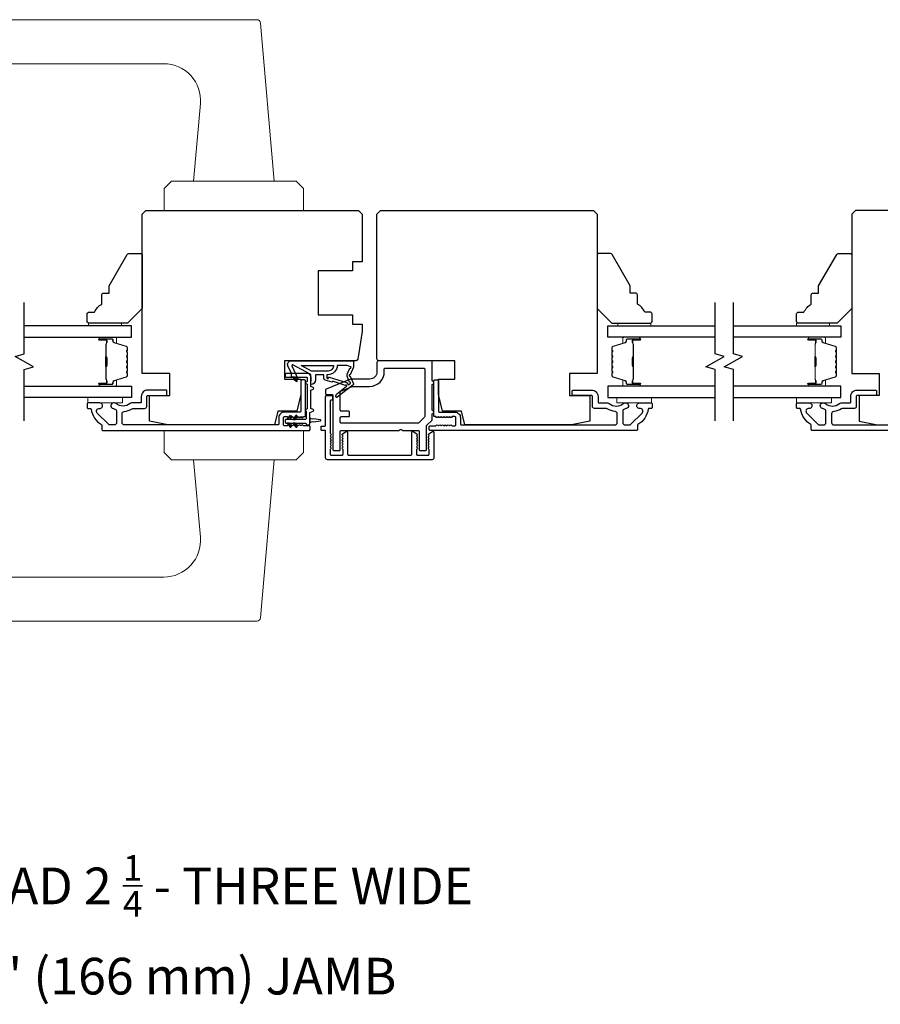
# Model space of a CAD drawing. Extents: x 3441 to 12517, y -874 to 5645.
# Drawn here: x 5103 to 5338, y 3016 to 3284 of the extents above; entities that cross this region are included whole.
import ezdxf

# ---------------------------------------------------------------- set-up
doc = ezdxf.new("R2010")
doc.units = 0
doc.header["$LTSCALE"] = 250
doc.header["$MEASUREMENT"] = 0
for name, color, linetype, lineweight in [('1', 1, 'CONTINUOUS', 13), ('6', 6, 'CONTINUOUS', 5), ('Butal', 9, 'CONTINUOUS', 15), ('Spacer Bar', 1, 'CONTINUOUS', 9), ('TEXT', 7, 'CONTINUOUS', 35), ('Vinyl', 6, 'CONTINUOUS', 15), ('Visible (ANSI)', 7, 'CONTINUOUS', 25), ('Wood', 7, 'CONTINUOUS', 25)]:
    doc.layers.add(name, color=color, linetype=linetype, lineweight=lineweight)
for name, color, linetype in [('7', 7, 'CONTINUOUS'), ('Glass', 6, 'CONTINUOUS'), ('MISCELLANEOUS', 6, 'CONTINUOUS')]:
    doc.layers.add(name, color=color, linetype=linetype)
doc.styles.add('Note Text (ISO)', font='tahoma.ttf')

msp = doc.modelspace()

# ---------------------------------------------------------------- linework, layer by layer
at = {"layer": '1'}
for points in [[(5049.31, 3284.05), (5167.85, 3284.05, -0.388879), (5168.84, 3283.13), (5172.61, 3240.05), (5150.61, 3240.05), (5152.46, 3261.18, 0.440011), (5142.5, 3272.05), (5049.31, 3272.05, -0.414214), (5048.31, 3273.05), (5048.31, 3283.05, -0.414214)], [(5049.31, 3120.05), (5167.85, 3120.05, 0.388879), (5168.84, 3120.96), (5172.61, 3164.05), (5150.61, 3164.05), (5152.46, 3142.92, -0.440011), (5142.5, 3132.05), (5049.31, 3132.05, 0.414214), (5048.31, 3131.05), (5048.31, 3121.05, 0.414214)]]:
    msp.add_lwpolyline(points, format="xyb", close=True, dxfattribs=at)
for points in [[(5144.61, 3240.05), (5142.61, 3238.05), (5142.61, 3232.05), (5180.61, 3232.05), (5180.61, 3238.05), (5178.61, 3240.05)], [(5144.61, 3164.05), (5142.61, 3166.05), (5142.61, 3172.05), (5180.61, 3172.05), (5180.61, 3166.05), (5178.61, 3164.05)]]:
    msp.add_lwpolyline(points, close=True, dxfattribs=at)
at = {"layer": '6'}
for points in [[(5121.77, 3181.05), (5131.27, 3181.05), (5131.27, 3179.55), (5121.77, 3179.55)], [(5275.46, 3181.05), (5265.96, 3181.05), (5265.96, 3179.55), (5275.46, 3179.55)], [(5314.99, 3181.05), (5324.49, 3181.05), (5324.49, 3179.55), (5314.99, 3179.55)]]:
    msp.add_lwpolyline(points, close=True, dxfattribs=at)
at = {"layer": '7', "flags": 128}
for points in [[(5104.47, 3174.7), (5104.47, 3188.68), (5106.97, 3189.35), (5101.97, 3192.24), (5104.47, 3192.91), (5104.47, 3206.9)], [(5292.76, 3174.7), (5292.76, 3188.68), (5290.26, 3189.35), (5295.26, 3192.24), (5292.76, 3192.91), (5292.76, 3206.9)], [(5297.76, 3174.7), (5297.76, 3188.68), (5295.26, 3189.35), (5300.26, 3192.24), (5297.76, 3192.91), (5297.76, 3206.9)]]:
    msp.add_lwpolyline(points, dxfattribs=at)
at = {"layer": 'Butal'}
for points in [[(5125.16, 3197.45), (5129.33, 3197.45, -0.414214), (5129.58, 3197.2), (5129.58, 3195.87), (5128.97, 3196.06, -0.329751), (5128.71, 3196.42), (5128.71, 3196.54, 0.414214), (5128.2, 3197.05), (5124.91, 3197.05), (5124.91, 3197.2, -0.414214)], [(5272.07, 3197.45), (5267.89, 3197.45, 0.414214), (5267.64, 3197.2), (5267.64, 3195.87), (5268.25, 3196.06, 0.329751), (5268.52, 3196.42), (5268.52, 3196.54, -0.414214), (5269.03, 3197.05), (5272.32, 3197.05), (5272.32, 3197.2, 0.414214)], [(5318.45, 3197.45), (5322.63, 3197.45, -0.414214), (5322.88, 3197.2), (5322.88, 3195.87), (5322.27, 3196.06, -0.329751), (5322.01, 3196.42), (5322.01, 3196.54, 0.414214), (5321.5, 3197.05), (5318.2, 3197.05), (5318.2, 3197.2, -0.414214)], [(5125.16, 3184.15), (5129.33, 3184.15, 0.414214), (5129.58, 3184.4), (5129.58, 3185.72), (5128.97, 3185.54, 0.329751), (5128.71, 3185.18), (5128.71, 3185.06, -0.414214), (5128.2, 3184.55), (5124.91, 3184.55), (5124.91, 3184.4, 0.414214)], [(5272.07, 3184.15), (5267.89, 3184.15, -0.414214), (5267.64, 3184.4), (5267.64, 3185.72), (5268.25, 3185.54, -0.329751), (5268.52, 3185.18), (5268.52, 3185.06, 0.414214), (5269.03, 3184.55), (5272.32, 3184.55), (5272.32, 3184.4, -0.414214)], [(5318.45, 3184.15), (5322.63, 3184.15, 0.414214), (5322.88, 3184.4), (5322.88, 3185.72), (5322.27, 3185.54, 0.329751), (5322.01, 3185.18), (5322.01, 3185.06, -0.414214), (5321.5, 3184.55), (5318.2, 3184.55), (5318.2, 3184.4, 0.414214)]]:
    msp.add_lwpolyline(points, format="xyb", close=True, dxfattribs=at)
at = {"layer": 'Glass', "color": 1}
for points in [[(5104.47, 3197.45), (5133.72, 3197.45), (5133.72, 3200.55), (5104.47, 3200.55)], [(5292.76, 3197.45), (5263.51, 3197.45), (5263.51, 3200.55), (5292.76, 3200.55)], [(5297.76, 3200.55), (5327.01, 3200.55), (5327.01, 3197.45), (5297.76, 3197.45)], [(5104.47, 3184.15), (5133.72, 3184.15), (5133.72, 3181.05), (5104.47, 3181.05)], [(5292.76, 3184.15), (5263.51, 3184.15), (5263.51, 3181.05), (5292.76, 3181.05)], [(5297.76, 3181.05), (5327.01, 3181.05), (5327.01, 3184.15), (5297.76, 3184.15)]]:
    msp.add_lwpolyline(points, dxfattribs=at)
at = {"layer": 'MISCELLANEOUS', "color": 1}
for points in [[(5177.71, 3189.92, 0.719897), (5177.43, 3189.66), (5179.15, 3185.97), (5178.25, 3185.55), (5177.74, 3186.63), (5177.29, 3186.42), (5177.3, 3187.59), (5176.35, 3189.62, -0.548619), (5177.25, 3191.05), (5194.25, 3191.05), (5194.25, 3189.3), (5193.29, 3187.23, 1.57384), (5193.29, 3186.87), (5194.17, 3184.76, -0.339454), (5194.07, 3184.41), (5189.76, 3181.09, -0.414214), (5189.48, 3181.12), (5189.42, 3181.2, -0.244698), (5189.38, 3181.39), (5189.56, 3181.95), (5192.34, 3184.08, 1), (5192.1, 3184.4), (5192.02, 3184.34), (5188.74, 3185.37, 0.414214), (5188.36, 3185.17), (5186.45, 3185.77, -0.327819), (5186.1, 3186.25), (5186.1, 3187.25), (5183.85, 3187.25), (5183.85, 3185.85, -0.400552), (5182.61, 3184.55), (5182.7, 3186.25), (5182.59, 3187.18, 0.244698), (5182.43, 3187.41)], [(5187.26, 3188.25), (5182.78, 3188.25), (5179.96, 3189.75), (5188.76, 3189.75, -0.414214)], [(5186.95, 3186.37, 1), (5187.35, 3186.37, -0.506229), (5187.61, 3186.56), (5192.27, 3185.1), (5192.85, 3184.47), (5193.32, 3184.84, 0.876976), (5193.12, 3185.18), (5192.56, 3186.55, -0.210583), (5192.58, 3187.6), (5193.25, 3189.05, 1.044614), (5193.41, 3189.42), (5192.5, 3189.75), (5189.76, 3189.75, -0.414214), (5187.26, 3187.25), (5186.95, 3187.25)]]:
    msp.add_lwpolyline(points, format="xyb", close=True, dxfattribs=at)
at = {"layer": 'Spacer Bar'}
for points in [[(5132.58, 3191.98, 0.226277), (5132.54, 3192.08), (5132.45, 3192.15, -0.476976), (5132.45, 3192.34), (5132.54, 3192.41, 0.226277), (5132.58, 3192.51), (5132.58, 3193.43, 0.226277), (5132.54, 3193.52), (5132.45, 3193.59, -0.476976), (5132.45, 3193.79), (5132.54, 3193.86, 0.226277), (5132.58, 3193.96), (5132.58, 3194.58, 0.329751), (5132.23, 3195.06), (5128.97, 3196.06, -0.329751), (5128.7, 3196.43), (5128.7, 3196.55, 0.414214), (5128.2, 3197.05), (5124.91, 3197.05, 1), (5124.91, 3196.66), (5126.77, 3196.66, -0.414214), (5126.92, 3196.51), (5126.92, 3196), (5127.03, 3196), (5127.03, 3196.48, 0.414214), (5126.73, 3196.78), (5124.91, 3196.78, -1), (5124.91, 3196.93), (5128.2, 3196.93, -0.414214), (5128.58, 3196.55), (5128.58, 3196.43, 0.329751), (5128.94, 3195.95), (5132.2, 3194.95, -0.329751), (5132.47, 3194.58), (5132.47, 3193.96, -0.226277), (5132.47, 3193.95), (5132.38, 3193.88, 0.476976), (5132.38, 3193.5), (5132.47, 3193.44, -0.226277), (5132.47, 3193.43), (5132.47, 3192.51, -0.226277), (5132.47, 3192.5), (5132.38, 3192.43, 0.476976), (5132.38, 3192.06), (5132.47, 3191.99, -0.226277), (5132.47, 3191.98), (5132.47, 3191.06, -0.256633), (5132.47, 3191.05), (5132.38, 3190.98, 0.476976), (5132.38, 3190.61), (5132.47, 3190.54, -0.226277), (5132.47, 3190.53), (5132.47, 3189.62, -0.256633), (5132.47, 3189.61), (5132.38, 3189.54, 0.476976), (5132.38, 3189.16), (5132.47, 3189.09, -0.226277), (5132.47, 3189.08), (5132.47, 3188.17, -0.256633), (5132.47, 3188.16), (5132.38, 3188.09, 0.476976), (5132.38, 3187.71), (5132.47, 3187.64, -0.226277), (5132.47, 3187.63), (5132.47, 3187.01, -0.329751), (5132.2, 3186.64), (5128.94, 3185.64, 0.329751), (5128.58, 3185.17), (5128.58, 3185.05, -0.414214), (5128.2, 3184.66), (5124.91, 3184.66, -1), (5124.91, 3184.81), (5126.73, 3184.81, 0.414214), (5127.03, 3185.11), (5127.03, 3185.59), (5126.92, 3185.59), (5126.92, 3185.08, -0.414214), (5126.77, 3184.93), (5124.91, 3184.93, 1), (5124.91, 3184.55), (5128.2, 3184.55, 0.414214), (5128.7, 3185.05), (5128.7, 3185.17, -0.329751), (5128.97, 3185.54), (5132.23, 3186.53, 0.329751), (5132.58, 3187.01), (5132.58, 3187.63, 0.226277), (5132.54, 3187.73), (5132.45, 3187.8, -0.476976), (5132.45, 3188), (5132.54, 3188.07, 0.226277), (5132.58, 3188.17), (5132.58, 3189.08, 0.226277), (5132.54, 3189.18), (5132.45, 3189.25, -0.476976), (5132.45, 3189.45), (5132.54, 3189.52, 0.226277), (5132.58, 3189.61), (5132.58, 3190.53, 0.226277), (5132.54, 3190.63), (5132.45, 3190.7, -0.476976), (5132.45, 3190.9), (5132.54, 3190.96, 0.226277), (5132.58, 3191.06)], [(5126.87, 3196.45), (5126.87, 3195.81, -0.22907), (5126.79, 3195.65, 0.224481), (5126.73, 3195.52), (5126.73, 3192.24, 0.28964), (5126.83, 3192.07, -0.272736), (5126.98, 3191.85), (5126.98, 3189.74, -0.272736), (5126.83, 3189.52, 0.28964), (5126.73, 3189.36), (5126.73, 3186.08, 0.224481), (5126.79, 3185.94, -0.22907), (5126.87, 3185.78), (5126.87, 3185.15), (5126.92, 3185.15), (5126.92, 3185.78, 0.228585), (5126.83, 3185.98, -0.224481), (5126.78, 3186.08), (5126.78, 3189.36, -0.28964), (5126.85, 3189.47, 0.274141), (5127.03, 3189.74), (5127.03, 3191.85, 0.274141), (5126.85, 3192.12, -0.28964), (5126.78, 3192.24), (5126.78, 3195.52, -0.224481), (5126.83, 3195.61, 0.228585), (5126.92, 3195.81), (5126.92, 3196.45)], [(5264.64, 3191.98, -0.226277), (5264.69, 3192.08), (5264.78, 3192.15, 0.476976), (5264.78, 3192.34), (5264.69, 3192.41, -0.226277), (5264.64, 3192.51), (5264.64, 3193.43, -0.226277), (5264.69, 3193.53), (5264.78, 3193.59, 0.476976), (5264.78, 3193.79), (5264.69, 3193.86, -0.226277), (5264.64, 3193.96), (5264.64, 3194.58, -0.329751), (5265, 3195.06), (5268.26, 3196.06, 0.329751), (5268.53, 3196.43), (5268.53, 3196.55, -0.414214), (5269.03, 3197.05), (5272.32, 3197.05, -1), (5272.32, 3196.66), (5270.46, 3196.66, 0.414214), (5270.31, 3196.51), (5270.31, 3196), (5270.19, 3196), (5270.19, 3196.48, -0.414214), (5270.49, 3196.78), (5272.32, 3196.78, 1), (5272.32, 3196.93), (5269.03, 3196.93, 0.414214), (5268.64, 3196.55), (5268.64, 3196.43, -0.329751), (5268.29, 3195.95), (5265.03, 3194.95, 0.329751), (5264.76, 3194.58), (5264.76, 3193.96, 0.226277), (5264.76, 3193.95), (5264.85, 3193.88, -0.476976), (5264.85, 3193.51), (5264.76, 3193.44, 0.226277), (5264.76, 3193.43), (5264.76, 3192.51, 0.226277), (5264.76, 3192.5), (5264.85, 3192.43, -0.476976), (5264.85, 3192.06), (5264.76, 3191.99, 0.226277), (5264.76, 3191.98), (5264.76, 3191.06, 0.256633), (5264.76, 3191.05), (5264.85, 3190.98, -0.476976), (5264.85, 3190.61), (5264.76, 3190.54, 0.226277), (5264.76, 3190.53), (5264.76, 3189.62, 0.256633), (5264.76, 3189.61), (5264.85, 3189.54, -0.476976), (5264.85, 3189.16), (5264.76, 3189.09, 0.226277), (5264.76, 3189.08), (5264.76, 3188.17, 0.256633), (5264.76, 3188.16), (5264.85, 3188.09, -0.476976), (5264.85, 3187.71), (5264.76, 3187.65, 0.226277), (5264.76, 3187.64), (5264.76, 3187.01, 0.329751), (5265.03, 3186.64), (5268.29, 3185.65, -0.329751), (5268.64, 3185.17), (5268.64, 3185.05, 0.414214), (5269.03, 3184.66), (5272.32, 3184.66, 1), (5272.32, 3184.81), (5270.49, 3184.81, -0.414214), (5270.19, 3185.11), (5270.19, 3185.59), (5270.31, 3185.59), (5270.31, 3185.08, 0.414214), (5270.46, 3184.93), (5272.32, 3184.93, -1), (5272.32, 3184.55), (5269.03, 3184.55, -0.414214), (5268.53, 3185.05), (5268.53, 3185.17, 0.329751), (5268.26, 3185.54), (5265, 3186.53, -0.329751), (5264.64, 3187.01), (5264.64, 3187.64, -0.226277), (5264.69, 3187.73), (5264.78, 3187.8, 0.476976), (5264.78, 3188), (5264.69, 3188.07, -0.226277), (5264.64, 3188.17), (5264.64, 3189.08, -0.226277), (5264.69, 3189.18), (5264.78, 3189.25, 0.476976), (5264.78, 3189.45), (5264.69, 3189.52, -0.226277), (5264.64, 3189.62), (5264.64, 3190.53, -0.226277), (5264.69, 3190.63), (5264.78, 3190.7, 0.476976), (5264.78, 3190.9), (5264.69, 3190.96, -0.226277), (5264.64, 3191.06)], [(5270.36, 3196.45), (5270.36, 3195.81, 0.22907), (5270.43, 3195.65, -0.224481), (5270.5, 3195.52), (5270.5, 3192.24, -0.28964), (5270.4, 3192.08, 0.272736), (5270.25, 3191.85), (5270.25, 3189.74, 0.272736), (5270.4, 3189.52, -0.28964), (5270.5, 3189.36), (5270.5, 3186.08, -0.224481), (5270.43, 3185.94, 0.22907), (5270.36, 3185.78), (5270.36, 3185.15), (5270.31, 3185.15), (5270.31, 3185.78, -0.228585), (5270.4, 3185.98, 0.224481), (5270.45, 3186.08), (5270.45, 3189.36, 0.28964), (5270.38, 3189.47, -0.274141), (5270.19, 3189.74), (5270.19, 3191.85, -0.274141), (5270.38, 3192.12, 0.28964), (5270.45, 3192.24), (5270.45, 3195.52, 0.224481), (5270.4, 3195.61, -0.228585), (5270.31, 3195.82), (5270.31, 3196.45)], [(5325.88, 3191.98, 0.226277), (5325.83, 3192.08), (5325.75, 3192.15, -0.476976), (5325.75, 3192.34), (5325.83, 3192.41, 0.226277), (5325.88, 3192.51), (5325.88, 3193.43, 0.226277), (5325.83, 3193.53), (5325.75, 3193.59, -0.476976), (5325.75, 3193.79), (5325.83, 3193.86, 0.226277), (5325.88, 3193.96), (5325.88, 3194.58, 0.329751), (5325.53, 3195.06), (5322.27, 3196.06, -0.329751), (5322, 3196.43), (5322, 3196.55, 0.414214), (5321.5, 3197.05), (5318.2, 3197.05, 1), (5318.2, 3196.66), (5320.07, 3196.66, -0.414214), (5320.22, 3196.51), (5320.22, 3196), (5320.33, 3196), (5320.33, 3196.48, 0.414214), (5320.03, 3196.78), (5318.2, 3196.78, -1), (5318.2, 3196.93), (5321.5, 3196.93, -0.414214), (5321.88, 3196.55), (5321.88, 3196.43, 0.329751), (5322.23, 3195.95), (5325.49, 3194.95, -0.329751), (5325.77, 3194.58), (5325.77, 3193.96, -0.226277), (5325.76, 3193.95), (5325.68, 3193.88, 0.476976), (5325.68, 3193.51), (5325.76, 3193.44, -0.226277), (5325.77, 3193.43), (5325.77, 3192.51, -0.226277), (5325.76, 3192.5), (5325.68, 3192.43, 0.476976), (5325.68, 3192.06), (5325.76, 3191.99, -0.226277), (5325.77, 3191.98), (5325.77, 3191.06, -0.256633), (5325.76, 3191.05), (5325.68, 3190.98, 0.476976), (5325.68, 3190.61), (5325.76, 3190.54, -0.226277), (5325.77, 3190.53), (5325.77, 3189.62, -0.256633), (5325.76, 3189.61), (5325.68, 3189.54, 0.476976), (5325.68, 3189.16), (5325.76, 3189.09, -0.226277), (5325.77, 3189.08), (5325.77, 3188.17, -0.256633), (5325.76, 3188.16), (5325.68, 3188.09, 0.476976), (5325.68, 3187.71), (5325.76, 3187.65, -0.226277), (5325.77, 3187.64), (5325.77, 3187.01, -0.329751), (5325.49, 3186.64), (5322.23, 3185.65, 0.329751), (5321.88, 3185.17), (5321.88, 3185.05, -0.414214), (5321.5, 3184.66), (5318.2, 3184.66, -1), (5318.2, 3184.81), (5320.03, 3184.81, 0.414214), (5320.33, 3185.11), (5320.33, 3185.59), (5320.22, 3185.59), (5320.22, 3185.08, -0.414214), (5320.07, 3184.93), (5318.2, 3184.93, 1), (5318.2, 3184.55), (5321.5, 3184.55, 0.414214), (5322, 3185.05), (5322, 3185.17, -0.329751), (5322.27, 3185.54), (5325.53, 3186.53, 0.329751), (5325.88, 3187.01), (5325.88, 3187.64, 0.226277), (5325.83, 3187.73), (5325.75, 3187.8, -0.476976), (5325.75, 3188), (5325.83, 3188.07, 0.226277), (5325.88, 3188.17), (5325.88, 3189.08, 0.226277), (5325.83, 3189.18), (5325.75, 3189.25, -0.476976), (5325.75, 3189.45), (5325.83, 3189.52, 0.226277), (5325.88, 3189.62), (5325.88, 3190.53, 0.226277), (5325.83, 3190.63), (5325.75, 3190.7, -0.476976), (5325.75, 3190.9), (5325.83, 3190.96, 0.226277), (5325.88, 3191.06)], [(5320.17, 3196.45), (5320.17, 3195.81, -0.22907), (5320.09, 3195.65, 0.224481), (5320.03, 3195.52), (5320.03, 3192.24, 0.28964), (5320.13, 3192.08, -0.272736), (5320.28, 3191.85), (5320.28, 3189.74, -0.272736), (5320.13, 3189.52, 0.28964), (5320.03, 3189.36), (5320.03, 3186.08, 0.224481), (5320.09, 3185.94, -0.22907), (5320.17, 3185.78), (5320.17, 3185.15), (5320.22, 3185.15), (5320.22, 3185.78, 0.228585), (5320.12, 3185.98, -0.224481), (5320.08, 3186.08), (5320.08, 3189.36, -0.28964), (5320.15, 3189.47, 0.274141), (5320.33, 3189.74), (5320.33, 3191.85, 0.274141), (5320.15, 3192.12, -0.28964), (5320.08, 3192.24), (5320.08, 3195.52, -0.224481), (5320.12, 3195.61, 0.228585), (5320.22, 3195.82), (5320.22, 3196.45)]]:
    msp.add_lwpolyline(points, format="xyb", close=True, dxfattribs=at)
for points in [[(5126.78, 3192.23, -0.001885), (5126.78, 3192.24), (5126.78, 3195.52, -0.224481), (5126.83, 3195.61, 0.228585), (5126.92, 3195.81), (5126.92, 3196.45), (5126.87, 3196.45), (5126.87, 3195.81, -0.22907), (5126.79, 3195.65, 0.224481), (5126.73, 3195.52), (5126.73, 3192.24, -0.214245), (5126.71, 3192.2, 0.214245), (5126.65, 3192.07), (5126.65, 3189.53, 0.214245), (5126.71, 3189.39, -0.214245), (5126.73, 3189.36), (5126.73, 3186.08, 0.224481), (5126.79, 3185.94, -0.22907), (5126.87, 3185.78), (5126.87, 3185.15), (5126.92, 3185.15), (5126.92, 3185.78, 0.228585), (5126.83, 3185.98, -0.224481), (5126.78, 3186.08), (5126.78, 3189.36, 0.214245), (5126.75, 3189.43, -0.214245), (5126.7, 3189.53), (5126.7, 3192.07, -0.214245), (5126.75, 3192.16, 0.214245), (5126.78, 3192.24)], [(5270.45, 3192.23, 0.001885), (5270.45, 3192.24), (5270.45, 3195.52, 0.224481), (5270.4, 3195.61, -0.228585), (5270.31, 3195.82), (5270.31, 3196.45), (5270.36, 3196.45), (5270.36, 3195.81, 0.22907), (5270.43, 3195.65, -0.224481), (5270.5, 3195.52), (5270.5, 3192.24, 0.214245), (5270.52, 3192.2, -0.214245), (5270.58, 3192.07), (5270.58, 3189.53, -0.214245), (5270.52, 3189.39, 0.214245), (5270.5, 3189.36), (5270.5, 3186.08, -0.224481), (5270.43, 3185.94, 0.22907), (5270.36, 3185.78), (5270.36, 3185.15), (5270.31, 3185.15), (5270.31, 3185.78, -0.228585), (5270.4, 3185.98, 0.224481), (5270.45, 3186.08), (5270.45, 3189.36, -0.214245), (5270.48, 3189.43, 0.214245), (5270.52, 3189.53), (5270.52, 3192.07, 0.214245), (5270.48, 3192.16, -0.214245), (5270.45, 3192.24)], [(5320.08, 3192.23, -0.001885), (5320.08, 3192.24), (5320.08, 3195.52, -0.224481), (5320.12, 3195.61, 0.228585), (5320.22, 3195.82), (5320.22, 3196.45), (5320.17, 3196.45), (5320.17, 3195.81, -0.22907), (5320.09, 3195.65, 0.224481), (5320.03, 3195.52), (5320.03, 3192.24, -0.214245), (5320.01, 3192.2, 0.214245), (5319.95, 3192.07), (5319.95, 3189.53, 0.214245), (5320.01, 3189.39, -0.214245), (5320.03, 3189.36), (5320.03, 3186.08, 0.224481), (5320.09, 3185.94, -0.22907), (5320.17, 3185.78), (5320.17, 3185.15), (5320.22, 3185.15), (5320.22, 3185.78, 0.228585), (5320.12, 3185.98, -0.224481), (5320.08, 3186.08), (5320.08, 3189.36, 0.214245), (5320.04, 3189.43, -0.214245), (5320, 3189.53), (5320, 3192.07, -0.214245), (5320.04, 3192.16, 0.214245), (5320.08, 3192.24)]]:
    msp.add_lwpolyline(points, format="xyb", dxfattribs=at)
at = {"layer": 'Vinyl'}
for points in [[(5121.95, 3200.55), (5121.95, 3201.3), (5130.95, 3201.3), (5130.95, 3200.55)], [(5275.28, 3200.55), (5275.28, 3201.3), (5266.28, 3201.3), (5266.28, 3200.55)], [(5314.99, 3200.55), (5314.99, 3201.3), (5323.99, 3201.3), (5323.99, 3200.55)]]:
    msp.add_lwpolyline(points, close=True, dxfattribs=at)
at = {"layer": 'Visible (ANSI)'}
for points in [[(5196.61, 3231.05), (5196.61, 3218.05), (5193.91, 3218.05), (5193.91, 3215.55), (5184.61, 3215.55), (5184.61, 3203.55), (5193.91, 3203.55), (5193.91, 3201.05), (5196.61, 3201.05), (5196.61, 3199.05), (5195.41, 3191.47, -0.368919), (5194.92, 3191.05), (5175.36, 3191.05), (5175.36, 3186.05), (5179.86, 3186.05), (5179.86, 3181.8), (5178.74, 3177.3), (5173.61, 3177.3), (5172.68, 3173.55), (5143.61, 3173.55), (5138.61, 3174.55), (5138.61, 3181.55), (5144.11, 3181.55), (5144.11, 3187.55), (5136.61, 3187.55), (5136.61, 3231.05), (5137.61, 3232.05), (5195.61, 3232.05)], [(5258.61, 3181.55), (5258.61, 3174.55), (5253.61, 3173.55), (5224.55, 3173.55), (5223.61, 3177.3), (5218.49, 3177.3), (5217.36, 3181.8), (5217.36, 3186.05), (5221.86, 3186.05), (5221.86, 3191.05), (5201.11, 3191.05, -0.414214), (5200.61, 3191.55), (5200.61, 3231.05), (5201.61, 3232.05), (5259.61, 3232.05), (5260.61, 3231.05), (5260.61, 3187.55), (5253.11, 3187.55), (5253.11, 3181.55)], [(5337.51, 3181.55), (5332.01, 3181.55), (5332.01, 3174.55), (5337.01, 3173.55), (5366.08, 3173.55), (5367.01, 3177.3), (5372.14, 3177.3), (5373.26, 3181.8), (5373.26, 3186.05), (5368.76, 3186.05), (5368.76, 3191.05), (5389.51, 3191.05, 0.414214), (5390.01, 3191.55), (5390.01, 3231.05), (5389.01, 3232.05), (5331.01, 3232.05), (5330.01, 3231.05), (5330.01, 3187.55), (5337.51, 3187.55)]]:
    msp.add_lwpolyline(points, format="xyb", close=True, dxfattribs=at)
at = {"layer": 'Visible (ANSI)', "color": 6}
for points in [[(5186.61, 3183.09), (5186.61, 3182.05, 0.414214), (5186.86, 3181.8), (5188.36, 3181.8, -0.414214), (5188.61, 3181.55), (5188.61, 3166.8, 0.414214), (5188.86, 3166.55), (5190.36, 3166.55, 0.414214), (5190.61, 3166.8), (5190.61, 3171.8, -0.414214), (5190.86, 3172.05), (5206.56, 3172.05, 0.213422), (5206.74, 3172.13, -0.447214), (5207.49, 3172.13, 0.213422), (5207.67, 3172.05), (5211.86, 3172.05, -0.414214), (5212.11, 3171.8), (5212.11, 3166.8, 0.414214), (5212.36, 3166.55), (5213.86, 3166.55, 0.414214), (5214.11, 3166.8), (5214.11, 3173.26, -0.198912), (5214.19, 3173.44), (5215.54, 3174.79, 0.198912), (5215.61, 3174.97), (5215.61, 3176.55, 1), (5215.61, 3177.55), (5215.61, 3184.55, 1), (5215.61, 3185.55), (5215.61, 3190.8, 0.414214), (5215.36, 3191.05), (5201.11, 3191.05, 0.414214), (5200.61, 3190.55), (5200.61, 3188.05, -0.414214), (5198.61, 3186.05), (5193.61, 3186.05, 0.096289), (5193.43, 3186.01), (5186.77, 3183.32, 0.305731)], [(5190.77, 3182.78), (5193.86, 3184.03, -0.096289), (5193.95, 3184.05), (5198.61, 3184.05, 0.414214), (5202.61, 3188.05), (5202.61, 3188.8, -0.414214), (5202.86, 3189.05), (5213.36, 3189.05, -0.414214), (5213.61, 3188.8), (5213.61, 3175.8, -0.198912), (5213.54, 3175.62), (5212.04, 3174.12, -0.198912), (5211.86, 3174.05), (5190.86, 3174.05, -0.414214), (5190.61, 3174.3), (5190.61, 3175.55, -0.414214), (5190.86, 3175.8), (5192.86, 3175.8, 0.414214), (5193.11, 3176.05), (5193.11, 3177.05, 0.414214), (5192.86, 3177.3), (5190.86, 3177.3, -0.414214), (5190.61, 3177.55), (5190.61, 3182.55, -0.305731)]]:
    msp.add_lwpolyline(points, format="xyb", close=True, dxfattribs=at)
at = {"layer": 'Visible (ANSI)', "color": 1}
for points in [[(5181.23, 3177.73, 0.63707), (5181.23, 3177.37), (5181.31, 3177.33), (5181.31, 3175.3, -0.414214), (5181.06, 3175.05), (5175.86, 3175.05, 0.414214), (5175.61, 3174.8), (5175.61, 3174.3, 0.414214), (5175.86, 3174.05), (5181.06, 3174.05, -0.414214), (5181.31, 3173.8, 0.414214), (5181.56, 3173.55), (5182.06, 3173.55, 0.414214), (5182.31, 3173.8), (5182.31, 3176.9), (5183.22, 3177.32, 0.63707), (5183.22, 3177.77), (5182.61, 3178.06), (5182.61, 3183.04), (5183.22, 3183.32, 0.63707), (5183.22, 3183.77), (5182.61, 3184.06), (5182.61, 3186.55, 0.414214), (5181.61, 3187.55), (5175.86, 3187.55, 0.414214), (5175.61, 3187.3), (5175.61, 3186.8, 0.414214), (5175.86, 3186.55), (5181.36, 3186.55, -0.414214), (5181.61, 3186.3), (5181.61, 3185.41), (5181.23, 3185.23, 0.63707), (5181.23, 3184.87), (5181.61, 3184.69), (5181.61, 3177.91)], [(5178.48, 3185.52, 1), (5178.89, 3185.81), (5178.39, 3186.54), (5177.77, 3186.54)], [(5177.23, 3175.78), (5176.72, 3175.06), (5176.11, 3175.06), (5176.82, 3176.07, -1)], [(5176.82, 3173.02, 1), (5177.23, 3173.31), (5176.72, 3174.04), (5176.11, 3174.04)], [(5178.84, 3175.78, 1), (5178.43, 3176.07), (5177.72, 3175.06), (5178.34, 3175.06)], [(5178.43, 3173.02, 1), (5178.84, 3173.31), (5178.34, 3174.04), (5177.72, 3174.04)], [(5182.77, 3175.24), (5182.54, 3175.27, -0.346008), (5182.32, 3175.5), (5182.32, 3174.1, -0.346008), (5182.54, 3174.32), (5182.77, 3174.35, -0.387928), (5183.3, 3174.43), (5185.23, 3174.7, 0.869287), (5185.23, 3174.9), (5183.3, 3175.17, -0.387928)]]:
    msp.add_lwpolyline(points, format="xyb", close=True, dxfattribs=at)
at = {"layer": 'Visible (ANSI)', "color": 3}
for points in [[(5133.84, 3177.94, -0.146731), (5134.2, 3178.05), (5137.36, 3178.05, 0.414214), (5137.86, 3178.55), (5137.86, 3181.3, -0.414214), (5138.11, 3181.55), (5143.11, 3181.55, 0.414214), (5143.36, 3181.8), (5143.36, 3182.8, 0.414214), (5143.11, 3183.05), (5138.11, 3183.05, 0.414214), (5136.36, 3181.3), (5136.36, 3179.8, -0.414214), (5136.11, 3179.55), (5133.71, 3179.55, 0.175898), (5133.29, 3179.4, -0.357383), (5129.49, 3179.36, 0.17075), (5128.95, 3179.55), (5128.8, 3179.55, 0.916532), (5128.67, 3178.06, -0.110196), (5128.77, 3178.02, 0.044656), (5129.47, 3177.62, -0.291942), (5129.61, 3177.39), (5129.61, 3174.2, -0.414214), (5128.96, 3173.55), (5127.86, 3173.55, -0.198912), (5127.4, 3173.74), (5124.37, 3176.77, -0.706731), (5124.98, 3178.05, 1.053781), (5125.05, 3179.55), (5121.86, 3179.55, 0.414214), (5121.61, 3179.3), (5121.61, 3178.3, 0.414214), (5121.86, 3178.05), (5122.44, 3178.05, -0.370386), (5122.68, 3177.83, 0.221527), (5125.49, 3173.62, -0.261728), (5125.61, 3173.4), (5125.61, 3172.3, 0.414214), (5125.86, 3172.05), (5182.11, 3172.05, 0.414214), (5182.36, 3172.3), (5182.36, 3173.05, 0.414214), (5182.11, 3173.3), (5180.61, 3173.3), (5180.41, 3173.48, 0.381964), (5180.07, 3173.48), (5179.86, 3173.3), (5179.66, 3173.48, 0.381966), (5179.32, 3173.48), (5179.11, 3173.3), (5178.91, 3173.48, 0.381966), (5178.57, 3173.48), (5178.36, 3173.3), (5178.16, 3173.48, 0.381966), (5177.82, 3173.48), (5177.61, 3173.3), (5177.41, 3173.48, 0.381966), (5177.07, 3173.48), (5176.86, 3173.3), (5176.66, 3173.48, 0.381966), (5176.32, 3173.48), (5176.11, 3173.3), (5175.36, 3173.3, -0.414214), (5175.11, 3173.55), (5175.11, 3175.55, -0.414214), (5175.36, 3175.8), (5176.11, 3175.8), (5176.32, 3175.61, 0.381966), (5176.66, 3175.61), (5176.86, 3175.8), (5177.07, 3175.61, 0.381964), (5177.41, 3175.61), (5177.61, 3175.8), (5177.82, 3175.61, 0.381964), (5178.16, 3175.61), (5178.36, 3175.8), (5178.57, 3175.61, 0.381966), (5178.91, 3175.61), (5179.11, 3175.8), (5179.32, 3175.61, 0.381966), (5179.66, 3175.61), (5179.86, 3175.8), (5180.07, 3175.61, 0.381966), (5180.41, 3175.61), (5180.61, 3175.8), (5180.86, 3175.8, 0.414214), (5181.11, 3176.05), (5181.11, 3185.55, 0.414214), (5180.86, 3185.8), (5180.11, 3185.8, 0.414214), (5179.86, 3185.55), (5179.86, 3177.3, -0.414214), (5179.61, 3177.05), (5175.36, 3177.05, 0.414214), (5173.86, 3175.55), (5173.86, 3173.8, -0.414214), (5173.61, 3173.55), (5131.76, 3173.55, -0.414214), (5131.11, 3174.2), (5131.11, 3176.56, -0.391621), (5131.71, 3177.21, 0.12693)], [(5266.11, 3174.2), (5266.11, 3176.56, 0.391621), (5265.51, 3177.21, -0.12693), (5263.39, 3177.94, 0.146731), (5263.03, 3178.05), (5259.86, 3178.05, -0.414214), (5259.36, 3178.55), (5259.36, 3181.3, 0.414214), (5259.11, 3181.55), (5254.11, 3181.55, -0.414214), (5253.86, 3181.8), (5253.86, 3182.8, -0.414214), (5254.11, 3183.05), (5259.11, 3183.05, -0.414214), (5260.86, 3181.3), (5260.86, 3179.8, 0.414214), (5261.11, 3179.55), (5263.52, 3179.55, -0.175898), (5263.94, 3179.4, 0.357383), (5267.74, 3179.36, -0.17075), (5268.28, 3179.55), (5268.42, 3179.55, -0.916532), (5268.55, 3178.06, 0.110196), (5268.45, 3178.02, -0.044656), (5267.76, 3177.62, 0.291942), (5267.61, 3177.39), (5267.61, 3174.2, 0.414214), (5268.26, 3173.55), (5269.36, 3173.55, 0.198912), (5269.82, 3173.74), (5272.86, 3176.78, 0.706731), (5272.25, 3178.05, -1.053781), (5272.17, 3179.55), (5275.36, 3179.55, -0.414214), (5275.61, 3179.3), (5275.61, 3178.3, -0.414214), (5275.36, 3178.05), (5274.79, 3178.05, 0.370386), (5274.55, 3177.84, -0.221527), (5271.73, 3173.62, 0.261728), (5271.61, 3173.4), (5271.61, 3172.3, -0.414214), (5271.36, 3172.05), (5215.11, 3172.05, -0.414214), (5214.86, 3172.3), (5214.86, 3173.05, -0.414214), (5215.11, 3173.3), (5216.61, 3173.3), (5216.82, 3173.48, -0.381964), (5217.16, 3173.48), (5217.36, 3173.3), (5217.57, 3173.48, -0.381966), (5217.91, 3173.48), (5218.11, 3173.3), (5218.32, 3173.48, -0.381966), (5218.66, 3173.48), (5218.86, 3173.3), (5219.07, 3173.48, -0.381966), (5219.41, 3173.48), (5219.61, 3173.3), (5219.82, 3173.48, -0.381966), (5220.16, 3173.48), (5220.36, 3173.3), (5220.57, 3173.48, -0.381966), (5220.91, 3173.48), (5221.11, 3173.3), (5221.86, 3173.3, 0.414214), (5222.11, 3173.55), (5222.11, 3175.55, 0.414214), (5221.86, 3175.8), (5221.11, 3175.8), (5220.91, 3175.61, -0.381966), (5220.57, 3175.61), (5220.36, 3175.8), (5220.16, 3175.61, -0.381964), (5219.82, 3175.61), (5219.61, 3175.8), (5219.41, 3175.61, -0.381964), (5219.07, 3175.61), (5218.86, 3175.8), (5218.66, 3175.61, -0.381966), (5218.32, 3175.61), (5218.11, 3175.8), (5217.91, 3175.61, -0.381966), (5217.57, 3175.61), (5217.36, 3175.8), (5217.16, 3175.61, -0.381966), (5216.82, 3175.61), (5216.61, 3175.8), (5216.36, 3175.8, -0.414214), (5216.11, 3176.05), (5216.11, 3185.55, -0.414214), (5216.36, 3185.8), (5217.11, 3185.8, -0.414214), (5217.36, 3185.55), (5217.36, 3177.3, 0.414214), (5217.61, 3177.05), (5221.86, 3177.05, -0.414214), (5223.36, 3175.55), (5223.36, 3173.8, 0.414214), (5223.61, 3173.55), (5265.46, 3173.55, 0.414214)], [(5188.05, 3168.85, -0.381966), (5188.05, 3168.52), (5187.86, 3168.31), (5188.05, 3168.1, -0.381964), (5188.05, 3167.77), (5187.86, 3167.56), (5188.05, 3167.35, -0.381966), (5188.05, 3167.02), (5187.86, 3166.81), (5187.86, 3165.55, 0.414214), (5188.11, 3165.3), (5191.11, 3165.3, 0.414214), (5191.36, 3165.55), (5191.36, 3166.81), (5191.18, 3167.02, -0.381966), (5191.18, 3167.35), (5191.36, 3167.56), (5191.18, 3167.77, -0.381966), (5191.18, 3168.1), (5191.36, 3168.31), (5191.18, 3168.52, -0.381966), (5191.18, 3168.85), (5191.36, 3169.06), (5191.18, 3169.27, -0.381966), (5191.18, 3169.6), (5191.36, 3169.81), (5191.18, 3170.02, -0.381966), (5191.18, 3170.35), (5191.36, 3170.56), (5191.2, 3170.71, -0.494175), (5191.23, 3171.11), (5192.23, 3171.76, -0.594937), (5192.61, 3171.55), (5192.61, 3165.55, 0.414214), (5192.86, 3165.3), (5209.86, 3165.3, 0.414214), (5210.11, 3165.55), (5210.11, 3171.55, -0.594937), (5210.5, 3171.76), (5211.5, 3171.11, -0.494176), (5211.53, 3170.71), (5211.36, 3170.56), (5211.55, 3170.35, -0.381966), (5211.55, 3170.02), (5211.36, 3169.81), (5211.55, 3169.6, -0.381966), (5211.55, 3169.27), (5211.36, 3169.06), (5211.55, 3168.85, -0.381964), (5211.55, 3168.52), (5211.36, 3168.31), (5211.55, 3168.1, -0.381964), (5211.55, 3167.77), (5211.36, 3167.56), (5211.55, 3167.35, -0.381966), (5211.55, 3167.02), (5211.36, 3166.81), (5211.36, 3165.55, 0.414214), (5211.61, 3165.3), (5214.61, 3165.3, 0.414214), (5214.86, 3165.55), (5214.86, 3166.81), (5214.68, 3167.02, -0.381966), (5214.68, 3167.35), (5214.86, 3167.56), (5214.68, 3167.77, -0.381966), (5214.68, 3168.1), (5214.86, 3168.31), (5214.68, 3168.52, -0.381966), (5214.68, 3168.85), (5214.86, 3169.06), (5214.68, 3169.27, -0.381966), (5214.68, 3169.6), (5214.86, 3169.81), (5214.68, 3170.02, -0.381966), (5214.68, 3170.35), (5214.86, 3170.56), (5214.7, 3170.71, -0.494175), (5214.73, 3171.11), (5215.73, 3171.76, -0.594937), (5216.11, 3171.55), (5216.11, 3164.55, -0.414214), (5215.61, 3164.05), (5187.11, 3164.05, -0.414214), (5186.61, 3164.55), (5186.61, 3171.8, 0.414214), (5186.36, 3172.05), (5185.61, 3172.05, -0.414214), (5185.36, 3172.3), (5185.36, 3173, -0.414214), (5185.61, 3173.25), (5186.36, 3173.25, 0.414214), (5186.61, 3173.5), (5186.61, 3181.3, -0.414214), (5186.86, 3181.55), (5188.26, 3181.55, -0.414214), (5188.51, 3181.3), (5188.51, 3180.55, -0.414214), (5188.26, 3180.3), (5188.11, 3180.3, 0.414214), (5187.86, 3180.05), (5187.86, 3171.31), (5188.07, 3171.08, -0.414162), (5188.05, 3170.73), (5187.86, 3170.56), (5188.05, 3170.35, -0.381966), (5188.05, 3170.02), (5187.86, 3169.81), (5188.05, 3169.6, -0.381966), (5188.05, 3169.27), (5187.86, 3169.06)]]:
    msp.add_lwpolyline(points, format="xyb", close=True, dxfattribs=at)
msp.add_lwpolyline([(5375.51, 3172.05), (5319.26, 3172.05, -0.414214), (5319.01, 3172.3), (5319.01, 3173.4, 0.261728), (5318.89, 3173.62, -0.221527), (5316.08, 3177.84, 0.370386), (5315.83, 3178.05), (5315.26, 3178.05, -0.414214), (5315.01, 3178.3), (5315.01, 3179.3, -0.414214), (5315.26, 3179.55), (5318.45, 3179.55, -1.053781), (5318.37, 3178.05, 0.706731), (5317.77, 3176.78), (5320.8, 3173.74, 0.198912), (5321.26, 3173.55), (5322.36, 3173.55, 0.414214), (5323.01, 3174.2), (5323.01, 3177.39, 0.291942), (5322.87, 3177.62, -0.044656), (5322.17, 3178.02, 0.110196), (5322.07, 3178.06, -0.916532), (5322.2, 3179.55), (5322.35, 3179.55, -0.17075), (5322.88, 3179.36, 0.357383), (5326.69, 3179.4, -0.175898), (5327.1, 3179.55), (5329.51, 3179.55, 0.414214), (5329.76, 3179.8), (5329.76, 3181.3, -0.414214), (5331.51, 3183.05), (5336.51, 3183.05, -0.414214), (5336.76, 3182.8), (5336.76, 3181.8, -0.414214), (5336.51, 3181.55), (5331.51, 3181.55, 0.414214), (5331.26, 3181.3), (5331.26, 3178.55, -0.414214), (5330.76, 3178.05), (5327.6, 3178.05, 0.146731), (5327.24, 3177.94, -0.12693), (5325.11, 3177.21, 0.391621), (5324.51, 3176.56), (5324.51, 3174.2, 0.414214), (5325.16, 3173.55), (5367.01, 3173.55, 0.414214)], format="xyb", dxfattribs=at)
at = {"layer": 'Wood'}
for points in [[(5121.61, 3203.8, -0.414214), (5122.11, 3204.3), (5123.61, 3204.3, -0.153057), (5125.61, 3206.52), (5125.61, 3209.02, -0.414214), (5126.11, 3209.52), (5127.61, 3209.52), (5127.61, 3211.52), (5132.54, 3220.05, -0.267949), (5132.97, 3220.3), (5136.11, 3220.3, -0.414214), (5136.61, 3219.8), (5136.61, 3205.3), (5132.61, 3201.3), (5122.11, 3201.3, -0.414214), (5121.61, 3201.8)], [(5275.61, 3203.8, 0.414214), (5275.11, 3204.3), (5273.61, 3204.3, 0.153057), (5271.61, 3206.52), (5271.61, 3209.02, 0.414214), (5271.11, 3209.52), (5269.61, 3209.52), (5269.61, 3211.52), (5264.69, 3220.05, 0.267949), (5264.26, 3220.3), (5261.11, 3220.3, 0.414214), (5260.61, 3219.8), (5260.61, 3205.3), (5264.61, 3201.3), (5275.11, 3201.3, 0.414214), (5275.61, 3201.8)], [(5315.01, 3203.8, -0.414214), (5315.51, 3204.3), (5317.01, 3204.3, -0.153057), (5319.01, 3206.52), (5319.01, 3209.02, -0.414214), (5319.51, 3209.52), (5321.01, 3209.52), (5321.01, 3211.52), (5325.93, 3220.05, -0.267949), (5326.37, 3220.3), (5329.51, 3220.3, -0.414214), (5330.01, 3219.8), (5330.01, 3205.3), (5326.01, 3201.3), (5315.51, 3201.3, -0.414214), (5315.01, 3201.8)]]:
    msp.add_lwpolyline(points, format="xyb", close=True, dxfattribs=at)

# ---------------------------------------------------------------- texts
at = {"layer": 'TEXT', "insert": (5132.32, 3056.24), "char_height": 10, "width": 330.6253, "attachment_point": 2, "style": 'Note Text (ISO)'}
msp.add_mtext('\\A1;METAL CLAD 2 {\\H0.7x;\\S1/4;} - THREE WIDE \\P6 9/16" (166 mm) JAMB', dxfattribs=at)

doc.saveas('drawing.dxf')
